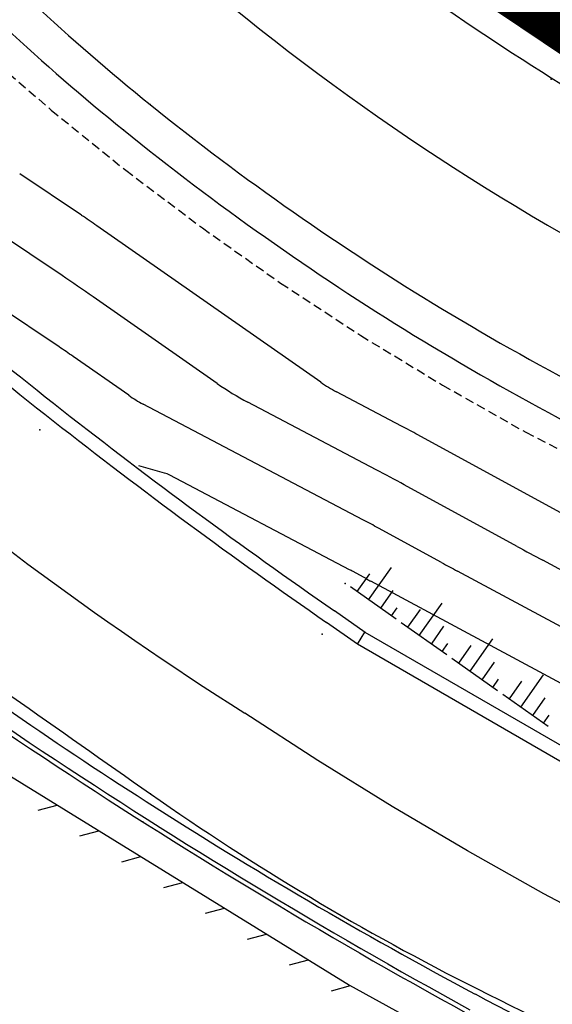
# Model space of a CAD drawing. Extents: x 564093 to 565295, y 4794432 to 4795284.
# Drawn here: x 564309 to 564324, y 4794788 to 4794816 of the extents above; entities that cross this region are included whole.
import ezdxf

# ---------------------------------------------------------------- set-up
doc = ezdxf.new("R2010")
doc.units = 0
doc.header["$MEASUREMENT"] = 0
doc.linetypes.add('TRAZOS2', pattern=[0.375, 0.25, -0.125])
doc.layers.add('1LIMITE DPP', color=6, linetype='Continuous')
doc.layers.add('CARTO', color=7, linetype='Continuous')

msp = doc.modelspace()

# ---------------------------------------------------------------- linework, layer by layer
at = {"layer": '1LIMITE DPP', "lineweight": 13, "ltscale": 0.7, "const_width": 3}
msp.add_lwpolyline([(564289.143, 4794840.493), (564337.773, 4794807.873), (564338.403, 4794801.073), (564353.923, 4794798.253), (564366.293, 4794802.673), (564381.653, 4794807.393), (564388.493, 4794814.833), (564422.483, 4794827.353), (564443.243, 4794832.893), (564465.053, 4794845.383), (564486.193, 4794857.393), (564497.433, 4794907.763), (564494.633, 4794931.763), (564492.651, 4794943.213), (564501.383, 4794968.909), (564503.474, 4794968.796), (564529.169, 4794986.74)], dxfattribs=at)
at = {"layer": 'CARTO', "linetype": 'TRAZOS2'}
for p, q in [((564307.483, 4794815.473, -21.68), (564309.543, 4794813.693, -21.68)), ((564309.543, 4794813.693, -21.68), (564311.663, 4794811.983, -21.68)), ((564311.663, 4794811.983, -21.68), (564313.843, 4794810.343, -21.7)), ((564313.843, 4794810.343, -21.7), (564316.073, 4794808.773, -21.71)), ((564316.073, 4794808.773, -21.71), (564318.353, 4794807.283, -21.74)), ((564318.353, 4794807.283, -21.74), (564320.683, 4794805.873, -21.78)), ((564320.683, 4794805.873, -21.78), (564323.053, 4794804.533, -21.82)), ((564323.053, 4794804.533, -21.82), (564325.473, 4794803.283, -21.87))]:
    msp.add_line(p, q, dxfattribs=at)
at = {"layer": 'CARTO'}
for p, q in [((564310.402, 4794810.702, -7.74), (564308.642, 4794811.88, -7.74)), ((564309.764, 4794806.961, -7.74), (564303.192, 4794811.359, -7.74)), ((564309.848, 4794808.988, -7.74), (564306.074, 4794811.514, -7.74)), ((564317.213, 4794805.954, -7.74), (564310.839, 4794810.403, -7.74)), ((564314.269, 4794805.916, -7.74), (564310.733, 4794808.384, -7.74)), ((564311.746, 4794805.583, -7.74), (564310.163, 4794806.688, -7.74)), ((564319.515, 4794804.707, -7.74), (564317.66, 4794805.682, -7.74)), ((564318.791, 4794803.466, -7.74), (564315.137, 4794805.388, -7.74)), ((564318.412, 4794802.044, -7.74), (564312.158, 4794805.333, -7.74)), ((564325.279, 4794801.569, -7.74), (564319.977, 4794804.459, -7.74)), ((564312.765, 4794803.372, -7.74), (564312.033, 4794803.579, -7.74)), ((564318.032, 4794800.622, -7.74), (564312.921, 4794803.31, -7.74)), ((564322.812, 4794801.282, -7.74), (564319.59, 4794803.038, -7.74)), ((564320.656, 4794800.825, -7.74), (564318.862, 4794801.803, -7.74)), ((564318.578, 4794799.768, -7.74), (564319.227, 4794800.689, -7.74)), ((564326.626, 4794799.229, -7.74), (564323.535, 4794800.89, -7.74)), ((564318.537, 4794800.348, -7.74), (564318.134, 4794800.568, -7.74)), ((564318.599, 4794800.505, -7.74), (564318.245, 4794800.002, -7.74)), ((564326.179, 4794797.854, -7.74), (564321.105, 4794800.582, -7.74)), ((564319.36, 4794799.216, -7.74), (564318.063, 4794800.131, -7.74)), ((564325.672, 4794796.512, -7.74), (564318.638, 4794800.293, -7.74)), ((564318.921, 4794799.526, -7.74), (564319.277, 4794800.031, -7.74)), ((564319.227, 4794799.31, -7.74), (564319.39, 4794799.541, -7.74)), ((564320.021, 4794798.749, -7.74), (564320.671, 4794799.671, -7.74)), ((564318.481, 4794798.84, -7.74), (564317.609, 4794799.45, -7.74)), ((564320.043, 4794799.487, -7.74), (564319.689, 4794798.984, -7.74)), ((564318.266, 4794798.503, -7.74), (564317.381, 4794799.122, -7.74)), ((564320.804, 4794798.197, -7.74), (564319.507, 4794799.112, -7.74)), ((564320.365, 4794798.507, -7.74), (564320.721, 4794799.013, -7.74)), ((564318.266, 4794798.503, -7.74), (564318.466, 4794798.849, -7.74)), ((564325.091, 4794795.015, -7.74), (564318.481, 4794798.84, -7.74)), ((564321.465, 4794797.731, -7.74), (564322.115, 4794798.653, -7.74)), ((564324.883, 4794794.673, -7.74), (564318.266, 4794798.503, -7.74)), ((564320.671, 4794798.291, -7.74), (564320.834, 4794798.523, -7.74)), ((564321.487, 4794798.468, -7.74), (564321.133, 4794797.966, -7.74)), ((564322.248, 4794797.179, -7.74), (564320.951, 4794798.094, -7.74)), ((564321.809, 4794797.489, -7.74), (564322.165, 4794797.994, -7.74)), ((564322.909, 4794796.713, -7.74), (564323.559, 4794797.634, -7.74)), ((564322.115, 4794797.273, -7.74), (564322.278, 4794797.504, -7.74)), ((564322.931, 4794797.45, -7.74), (564322.577, 4794796.947, -7.74)), ((564323.692, 4794796.161, -7.74), (564322.395, 4794797.076, -7.74)), ((564323.253, 4794796.471, -7.74), (564323.609, 4794796.976, -7.74)), ((564323.559, 4794796.255, -7.74), (564323.722, 4794796.486, -7.74)), ((564305.781, 4794796.341, -7.74), (564318.038, 4794788.803, -7.74)), ((564309.164, 4794793.784, -7.74), (564309.705, 4794793.928, -7.74)), ((564310.357, 4794793.05, -7.74), (564310.898, 4794793.194, -7.74)), ((564311.55, 4794792.316, -7.74), (564312.092, 4794792.46, -7.74)), ((564312.743, 4794791.582, -7.74), (564313.285, 4794791.727, -7.74)), ((564313.937, 4794790.849, -7.74), (564314.478, 4794790.993, -7.74)), ((564315.13, 4794790.115, -7.74), (564315.671, 4794790.259, -7.74)), ((564316.323, 4794789.381, -7.74), (564316.865, 4794789.525, -7.74)), ((564317.517, 4794788.647, -7.74), (564318.06, 4794788.792, -7.74)), ((564318.038, 4794788.803, -7.74), (564323.616, 4794785.744, -7.74))]:
    msp.add_line(p, q, dxfattribs=at)
at = {"layer": 'CARTO', "ltscale": 3}
for p, q in [((564317.133, 4794795.193, -35.35), (564315.053, 4794796.543, -35.35)), ((564319.253, 4794793.883, -35.35), (564317.133, 4794795.193, -35.35)), ((564321.393, 4794792.623, -35.35), (564319.253, 4794793.883, -35.35)), ((564323.563, 4794791.403, -35.35), (564321.393, 4794792.623, -35.35)), ((564325.763, 4794790.233, -35.35), (564323.563, 4794791.403, -35.35))]:
    msp.add_line(p, q, dxfattribs=at)
for centre, radius, start, end in [((564359.408, 4794871.731, 0), 70.963, 219.50438, 246.5257), ((564367.086, 4794878.929, -35.35), 97.442, 220.1137, 237.72422)]:
    msp.add_arc(centre, radius, start, end, dxfattribs=at)
at = {"layer": 'CARTO'}
for centre, radius, start, end in [((564363.626, 4794878.222, -7.74), 71.978, 233.38914, 241.54519), ((564363.626, 4794878.222, -7.74), 72.578, 233.38914, 241.54519), ((564350.95, 4794861.861, -7.74), 61.596, 222.96094, 231.20529), ((564352.651, 4794863.94, -7.74), 65.322, 223.25938, 231.06231), ((564369.801, 4794887.886, -7.74), 86.528, 233.97669, 240.88864), ((564359.862, 4794872.948, -7.74), 75.821, 231.20529, 246.57072), ((564360.72, 4794873.926, -7.74), 78.16, 231.06231, 245.90074), ((564409.527, 4794932.354, -7.74), 161.593, 228.4932, 235.33166), ((564409.527, 4794932.354, -7.74), 161.993, 228.4932, 235.33126), ((564295.426, 4794788.321, -7.74), 26.929, 55.0851, 56.2116), ((564279.546, 4794763.704, -7.74), 54.487, 55.0851, 56.2116), ((564296.112, 4794786.558, -7.74), 24.549, 55.0851, 56.2116), ((564319.604, 4794809.379, -7.74), 4.177, 235.0851, 242.2632), ((564318.914, 4794812.572, -7.74), 8.117, 235.0851, 242.2632), ((564313.949, 4794808.738, -7.74), 3.848, 235.0851, 242.2632), ((564303.268, 4794773.808, -7.74), 34.91, 61.4033, 62.2632), ((564401.58, 4794934.406, -7.74), 166.803, 231.51752, 241.29229), ((564401.58, 4794934.406, -7.74), 166.933, 231.60257, 241.29348), ((564290.673, 4794749.992, -7.74), 60.416, 61.40326, 62.26318), ((564312.546, 4794802.597, -7.74), 0.805, 62.2632, 74.2458), ((564302.572, 4794771.921, -7.74), 34.034, 61.4033, 62.2632), ((564389.996, 4794924.522, -7.74), 140.364, 241.40326, 241.73897), ((564314.472, 4794793.85, -7.74), 7.651, 61.4033, 62.2632), ((564362.383, 4794877.369, -7.74), 87.179, 241.40326, 241.73897), ((564327.917, 4794817.556, -7.74), 19.598, 241.4033, 241.739), ((565014.255, 4795798.575, -7.74), 1225.286, 234.600437, 235.051627), ((564383.833, 4794905.939, -7.74), 132.85, 233.22023, 237.39059), ((564355.272, 4794855.643, -7.74), 74.903, 235.05163, 243.3521), ((564385.454, 4794908.473, -7.74), 135.858, 237.39059, 241.96897), ((564466.519, 4795077.333, -7.74), 322.94, 243.3521, 245.34378), ((564400.271, 4794936.304, -7.74), 167.387, 241.96897, 245.82026)]:
    msp.add_arc(centre, radius, start, end, dxfattribs=at)
for p in [(564323.779, 4794814.579, -7.74), (564312.358, 4794813.853, -7.74), (564311.598, 4794813.131, -7.74), (564309.218, 4794804.597, -7.74), (564317.914, 4794800.23, -7.74), (564317.257, 4794798.792, -7.74), (564312.365, 4794794.247, -7.74), (564312.151, 4794793.448, -7.74)]:
    msp.add_point(p, dxfattribs=at)

doc.saveas('drawing.dxf')
